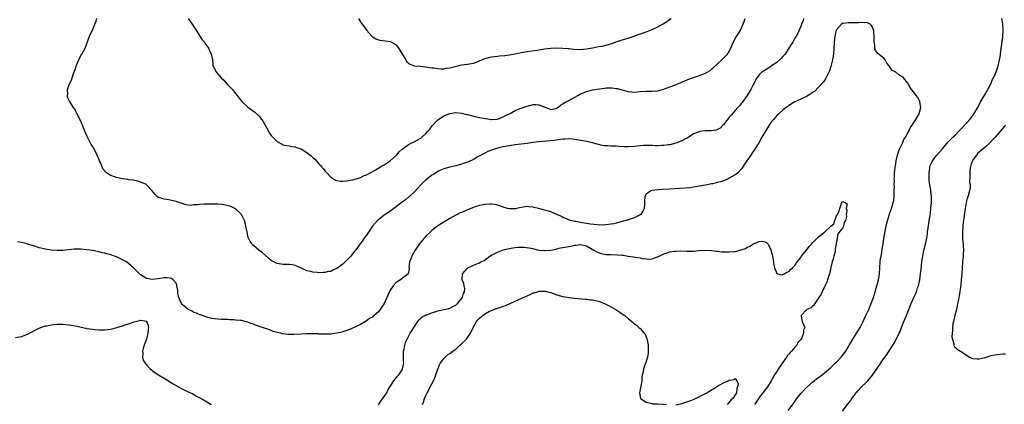
# Model space of a CAD drawing. Units: inches. Extents: x 2607000 to 2610000, y 1533000 to 1536000.
# Drawn here: x 2607704 to 2608035, y 1535261 to 1535391 of the extents above; entities that cross this region are included whole.
import ezdxf

# ---------------------------------------------------------------- set-up
doc = ezdxf.new("R2010")
doc.units = ezdxf.units.IN
doc.header["$MEASUREMENT"] = 0
doc.layers.add('LD26071533_10ft', color=132, linetype='Continuous')

msp = doc.modelspace()

# ---------------------------------------------------------------- linework, layer by layer
at = {"layer": 'LD26071533_10ft'}
for points, elevation in [([(2607962.74, 1535259), (2607964.59, 1535261.41), (2607965, 1535262.04), (2607965.69, 1535263), (2607967, 1535264.72), (2607967.23, 1535265), (2607969.09, 1535266.91), (2607971, 1535268.58), (2607972.35, 1535269.65), (2607974.16, 1535271), (2607975, 1535271.67), (2607977, 1535273.42), (2607978.71, 1535275), (2607979, 1535275.29), (2607980.55, 1535277), (2607981, 1535277.54), (2607982.12, 1535279), (2607983, 1535280.34), (2607984.5, 1535283), (2607986.24, 1535285.76), (2607986.97, 1535287), (2607987.97, 1535289), (2607988.29, 1535289.71), (2607988.92, 1535291), (2607989.86, 1535293), (2607990.71, 1535295), (2607991.43, 1535297), (2607991.82, 1535298.18), (2607992.62, 1535301), (2607993.1, 1535302.9), (2607993.46, 1535305), (2607993.63, 1535307), (2607993.76, 1535309), (2607993.88, 1535310.12), (2607994, 1535311), (2607994.22, 1535312.22), (2607994.42, 1535313.58), (2607994.67, 1535315), (2607994.98, 1535317.02), (2607995.27, 1535318.73), (2607995.45, 1535319.45), (2607995.77, 1535321), (2607995.97, 1535322.03), (2607996.73, 1535324.73), (2607996.83, 1535325.17), (2607997.53, 1535327), (2607997.74, 1535327.74), (2607998.14, 1535329), (2607998.28, 1535329.72), (2607998.42, 1535331), (2607998.47, 1535333), (2607998.49, 1535334.49), (2607998.45, 1535335), (2607998.49, 1535336.49), (2607998.46, 1535337), (2607998.51, 1535337.49), (2607998.56, 1535339), (2607998.71, 1535340.71), (2607999, 1535342.12), (2607999.11, 1535342.89), (2607999.12, 1535343), (2607999.58, 1535345), (2607999.89, 1535346.11), (2608000.26, 1535347), (2608001.17, 1535349), (2608001.72, 1535350.28), (2608002.18, 1535351), (2608003, 1535352.44), (2608003.36, 1535353), (2608003.85, 1535354.15), (2608004.51, 1535355), (2608005, 1535355.94), (2608005.7, 1535357), (2608006.68, 1535358.68), (2608006.81, 1535359), (2608007, 1535359.76), (2608007.36, 1535361), (2608007.05, 1535362.95), (2608007.06, 1535363), (2608006.33, 1535364.33), (2608005.85, 1535365), (2608005, 1535366.12), (2608004.3, 1535367), (2608003.77, 1535367.77), (2608003.12, 1535369), (2608003, 1535369.18), (2608001.61, 1535371), (2608001, 1535371.47), (2607999.99, 1535371.99), (2607999, 1535372.87), (2607998.91, 1535372.91), (2607998.81, 1535373), (2607997.61, 1535373.61), (2607997, 1535374.71), (2607996.76, 1535375), (2607995.93, 1535375.93), (2607995.4, 1535377), (2607995, 1535377.61), (2607993.02, 1535379.02), (2607992.16, 1535380.16), (2607991.92, 1535381), (2607991.96, 1535382.04), (2607991.75, 1535383), (2607991.68, 1535383.68), (2607991.75, 1535385), (2607991.62, 1535386.38), (2607991.53, 1535387), (2607991.39, 1535387.39), (2607991, 1535388.23), (2607990.73, 1535388.73), (2607990.35, 1535389), (2607989.5, 1535389.5), (2607989, 1535389.55), (2607988.55, 1535389.45), (2607987, 1535389.57), (2607986.5, 1535389.5), (2607985, 1535389.47), (2607983, 1535389.51), (2607981.3, 1535389.3), (2607981, 1535389.28), (2607980.71, 1535389), (2607979, 1535387.14), (2607978.95, 1535387), (2607978.54, 1535385.46), (2607978.43, 1535385), (2607978.22, 1535383), (2607978.14, 1535381), (2607978, 1535379), (2607977.68, 1535377), (2607977.24, 1535375.24), (2607977.16, 1535374.84), (2607976.67, 1535373.33), (2607975.97, 1535371.97), (2607975.38, 1535370.62), (2607975, 1535370.08), (2607974.52, 1535369.48), (2607973, 1535367.81), (2607971.59, 1535366.41), (2607971, 1535366), (2607970.44, 1535365.56), (2607969.55, 1535365), (2607969, 1535364.68), (2607967, 1535363.76), (2607965, 1535362.87), (2607963, 1535361.65), (2607962.63, 1535361.37), (2607962.08, 1535361), (2607961, 1535360.11), (2607959.76, 1535359), (2607959.39, 1535358.61), (2607959, 1535358.27), (2607957.88, 1535357), (2607957, 1535355.93), (2607956.36, 1535355), (2607955.86, 1535354.14), (2607955.11, 1535353), (2607953.92, 1535351), (2607953, 1535349.33), (2607951.62, 1535347), (2607951.35, 1535346.65), (2607951, 1535346.13), (2607950.53, 1535345.47), (2607950.26, 1535345), (2607948.1, 1535341.9), (2607947.56, 1535341), (2607947, 1535340.25), (2607945.81, 1535339), (2607945.38, 1535338.62), (2607945, 1535338.35), (2607943, 1535337.16), (2607942.65, 1535337), (2607941, 1535336.31), (2607940, 1535336), (2607939, 1535335.72), (2607937.34, 1535335.34), (2607937, 1535335.29), (2607935.55, 1535335), (2607934.84, 1535334.84), (2607933, 1535334.47), (2607931, 1535334.13), (2607929.99, 1535334.01), (2607928.16, 1535333.84), (2607924.41, 1535333.59), (2607923, 1535333.51), (2607920.59, 1535333.41), (2607919, 1535333.33), (2607917.11, 1535333.11), (2607916.9, 1535333.1), (2607916.61, 1535333), (2607915, 1535331.87), (2607914.59, 1535331), (2607914.44, 1535329.56), (2607914.52, 1535329), (2607914.45, 1535328.45), (2607914.32, 1535327), (2607913.95, 1535326.05), (2607913.23, 1535325), (2607913, 1535324.83), (2607911, 1535323.86), (2607909, 1535323.22), (2607908.36, 1535323), (2607907.28, 1535322.72), (2607907, 1535322.62), (2607905, 1535322.07), (2607904.12, 1535321.88), (2607902.4, 1535321.6), (2607900.57, 1535321.43), (2607898.54, 1535321.46), (2607896.27, 1535321.73), (2607895, 1535321.96), (2607893, 1535322.31), (2607891.38, 1535322.62), (2607891, 1535322.65), (2607889.54, 1535323), (2607889, 1535323.16), (2607887.74, 1535323.74), (2607887, 1535324.02), (2607886.4, 1535324.4), (2607885.03, 1535325.03), (2607883, 1535325.87), (2607881.79, 1535326.21), (2607881, 1535326.47), (2607878.8, 1535327), (2607877.36, 1535327.36), (2607877, 1535327.46), (2607875.56, 1535327.56), (2607875, 1535327.62), (2607873, 1535327.32), (2607871.46, 1535327), (2607871.06, 1535326.94), (2607869, 1535326.91), (2607868.42, 1535327), (2607867.29, 1535327.29), (2607865.85, 1535327.85), (2607865, 1535328.12), (2607864.31, 1535328.31), (2607863, 1535328.43), (2607862.45, 1535328.45), (2607861, 1535328.37), (2607860.24, 1535328.24), (2607859, 1535327.99), (2607857.54, 1535327.54), (2607857, 1535327.36), (2607856.09, 1535327), (2607853, 1535325.67), (2607852.51, 1535325.49), (2607851.47, 1535325), (2607851, 1535324.75), (2607849, 1535323.64), (2607847, 1535322.42), (2607846.15, 1535321.85), (2607845, 1535321.11), (2607843, 1535319.58), (2607842.38, 1535319), (2607841, 1535317.68), (2607840.35, 1535317), (2607838.67, 1535315), (2607838.01, 1535313.99), (2607837.32, 1535313), (2607836.22, 1535311), (2607835.96, 1535310.04), (2607835.52, 1535309), (2607835.27, 1535307.27), (2607835.3, 1535307), (2607835.38, 1535306.62), (2607835.03, 1535305), (2607832.46, 1535303), (2607831.54, 1535302.46), (2607831, 1535302.06), (2607829.98, 1535301), (2607829, 1535299.48), (2607828.15, 1535297.85), (2607827.87, 1535297), (2607827, 1535295.07), (2607826.13, 1535293.87), (2607825.59, 1535293), (2607825, 1535292.21), (2607823.6, 1535291), (2607823.26, 1535290.74), (2607823, 1535290.48), (2607822.03, 1535289.97), (2607821, 1535289.21), (2607820.63, 1535289), (2607819, 1535287.96), (2607815.66, 1535286.34), (2607813.76, 1535285.76), (2607813, 1535285.48), (2607812.63, 1535285.37), (2607811, 1535285.02), (2607809, 1535284.71), (2607808.71, 1535284.71), (2607807, 1535284.65), (2607806.69, 1535284.69), (2607805, 1535284.75), (2607804.78, 1535284.78), (2607802.85, 1535284.85), (2607800.83, 1535284.83), (2607799, 1535284.74), (2607796.61, 1535284.61), (2607794.6, 1535284.6), (2607792.81, 1535284.81), (2607792.17, 1535285), (2607791, 1535285.27), (2607789.65, 1535285.65), (2607789, 1535285.93), (2607787.49, 1535286.51), (2607787, 1535286.66), (2607786.03, 1535287), (2607785.22, 1535287.22), (2607785, 1535287.32), (2607783.71, 1535287.71), (2607783, 1535288.02), (2607782.24, 1535288.24), (2607781, 1535288.76), (2607780.8, 1535288.8), (2607780.1, 1535289), (2607779, 1535289.25), (2607778.69, 1535289.31), (2607777, 1535289.47), (2607776.46, 1535289.54), (2607775, 1535289.57), (2607774.37, 1535289.63), (2607773, 1535289.63), (2607772.31, 1535289.69), (2607771, 1535289.73), (2607769.86, 1535289.86), (2607769, 1535289.98), (2607767.69, 1535290.31), (2607767, 1535290.5), (2607765.18, 1535291.18), (2607765, 1535291.22), (2607763.81, 1535291.81), (2607763, 1535292.05), (2607762.4, 1535292.4), (2607761.09, 1535293), (2607761, 1535293.05), (2607759, 1535294.73), (2607758.76, 1535295), (2607758.22, 1535296.22), (2607757.86, 1535297), (2607757.61, 1535298.39), (2607757.55, 1535299), (2607757.53, 1535299.53), (2607757.27, 1535301), (2607757.23, 1535301.23), (2607757, 1535301.83), (2607756.06, 1535303), (2607755.43, 1535303.43), (2607755, 1535303.55), (2607753.71, 1535303.71), (2607753, 1535303.64), (2607751.47, 1535303.46), (2607751, 1535303.36), (2607749, 1535303.12), (2607747, 1535303.45), (2607745, 1535304.7), (2607744.67, 1535305), (2607742.66, 1535307), (2607741.79, 1535307.79), (2607741, 1535308.45), (2607740.26, 1535309), (2607739, 1535309.76), (2607737, 1535310.72), (2607736.23, 1535311), (2607735, 1535311.4), (2607733.73, 1535311.73), (2607733, 1535311.95), (2607732.13, 1535312.13), (2607731, 1535312.43), (2607730.51, 1535312.51), (2607729, 1535312.82), (2607726.87, 1535313.13), (2607725, 1535313.29), (2607724.69, 1535313.31), (2607722.74, 1535313.26), (2607719, 1535312.9), (2607717, 1535312.85), (2607714.99, 1535312.99), (2607713, 1535313.29), (2607712.58, 1535313.42), (2607711, 1535313.79), (2607709.77, 1535314.23), (2607709, 1535314.43), (2607707.05, 1535315.05), (2607707, 1535315.08), (2607705.41, 1535315.41), (2607705, 1535315.61), (2607703.78, 1535315.78)], 7740), ([(2607967.95, 1535391), (2607967.77, 1535390.23), (2607967.27, 1535389), (2607967, 1535388.24), (2607966.49, 1535387), (2607966.01, 1535385.99), (2607965.49, 1535385), (2607965, 1535384.34), (2607964.31, 1535383), (2607963.76, 1535382.24), (2607963.05, 1535381), (2607961.72, 1535379), (2607961.43, 1535378.57), (2607961, 1535378.14), (2607960.46, 1535377.54), (2607959, 1535376.15), (2607957.19, 1535375), (2607957, 1535374.84), (2607955.91, 1535374.09), (2607954.67, 1535373.33), (2607954.09, 1535373), (2607953, 1535371.96), (2607952.28, 1535371), (2607951.82, 1535370.18), (2607951.22, 1535369), (2607951, 1535368.61), (2607950.26, 1535367), (2607948.99, 1535365.01), (2607947.52, 1535363), (2607947.29, 1535362.71), (2607947, 1535362.39), (2607946.41, 1535361.59), (2607945.91, 1535361), (2607945, 1535360.04), (2607943.63, 1535358.37), (2607943, 1535357.69), (2607942.41, 1535357), (2607941, 1535355.19), (2607940.78, 1535355), (2607939.91, 1535354.09), (2607939, 1535353.54), (2607938.6, 1535353.4), (2607937, 1535353.15), (2607935, 1535353.14), (2607934.85, 1535353.15), (2607933, 1535352.93), (2607932.86, 1535352.86), (2607931, 1535352.11), (2607929, 1535350.83), (2607927.82, 1535350.18), (2607927, 1535349.76), (2607924.98, 1535349.02), (2607923, 1535348.48), (2607922.45, 1535348.45), (2607921, 1535348.15), (2607920.18, 1535348.18), (2607919, 1535348.06), (2607918.11, 1535348.11), (2607917, 1535348.15), (2607916.16, 1535348.16), (2607915, 1535348.25), (2607914.17, 1535348.17), (2607913, 1535348.14), (2607912, 1535348), (2607911, 1535347.89), (2607909, 1535347.75), (2607907.79, 1535347.79), (2607905.88, 1535347.88), (2607905, 1535347.97), (2607903.96, 1535347.96), (2607903, 1535348.01), (2607902.04, 1535348.04), (2607901, 1535348.12), (2607900.24, 1535348.24), (2607899, 1535348.49), (2607897, 1535349.06), (2607895, 1535349.53), (2607893.77, 1535349.77), (2607891, 1535350.24), (2607890.32, 1535350.32), (2607889, 1535350.43), (2607887.71, 1535350.29), (2607887, 1535350.29), (2607886.24, 1535350.24), (2607884.14, 1535349.86), (2607879, 1535349.43), (2607876.82, 1535349.18), (2607875, 1535348.88), (2607873, 1535348.6), (2607871, 1535348.38), (2607869, 1535348.1), (2607867, 1535347.71), (2607865, 1535347.27), (2607864.01, 1535347), (2607863.25, 1535346.75), (2607863, 1535346.65), (2607861.83, 1535346.17), (2607861, 1535345.77), (2607858.26, 1535344.26), (2607857, 1535343.54), (2607855.28, 1535342.72), (2607853, 1535341.91), (2607851, 1535341.37), (2607849, 1535340.92), (2607847, 1535340.37), (2607845.88, 1535339.88), (2607845, 1535339.47), (2607843.51, 1535338.49), (2607843, 1535338.21), (2607842.35, 1535337.65), (2607841.43, 1535337), (2607841, 1535336.66), (2607839.29, 1535335), (2607837, 1535332.5), (2607835.17, 1535330.83), (2607834.07, 1535329.93), (2607833, 1535329.13), (2607830.24, 1535327), (2607828.36, 1535325.64), (2607827.28, 1535325), (2607827, 1535324.8), (2607825, 1535323.23), (2607824.75, 1535323), (2607823.05, 1535321), (2607821.66, 1535319), (2607821, 1535318.08), (2607820.27, 1535317), (2607819, 1535315.23), (2607818.82, 1535315), (2607818.05, 1535313.95), (2607817.28, 1535313), (2607817, 1535312.61), (2607815.71, 1535311), (2607815, 1535310.2), (2607813.81, 1535309), (2607813, 1535308.27), (2607811, 1535306.79), (2607809.74, 1535306.26), (2607809, 1535305.83), (2607808.26, 1535305.74), (2607807, 1535305.41), (2607806.57, 1535305.43), (2607805, 1535305.38), (2607804.57, 1535305.43), (2607803, 1535305.55), (2607802.24, 1535305.76), (2607801, 1535306.05), (2607798.86, 1535307), (2607797.61, 1535307.61), (2607797, 1535307.86), (2607796.05, 1535308.05), (2607795, 1535308.16), (2607794.18, 1535308.18), (2607793, 1535308.15), (2607791, 1535308.46), (2607790.62, 1535308.62), (2607789.87, 1535309), (2607789.31, 1535309.31), (2607789, 1535309.51), (2607786.03, 1535312.03), (2607784.83, 1535313), (2607783, 1535314.53), (2607782.55, 1535315), (2607781.88, 1535315.88), (2607781.26, 1535317.26), (2607780.83, 1535319), (2607780.48, 1535321), (2607780.28, 1535321.72), (2607779.96, 1535323), (2607779.69, 1535323.69), (2607778.97, 1535325), (2607777, 1535326.87), (2607776.78, 1535327), (2607775.59, 1535327.59), (2607775, 1535327.81), (2607774.06, 1535328.06), (2607773, 1535328.27), (2607772.34, 1535328.34), (2607771, 1535328.45), (2607769, 1535328.5), (2607768.48, 1535328.48), (2607767, 1535328.49), (2607766.43, 1535328.43), (2607765, 1535328.38), (2607764.24, 1535328.24), (2607763, 1535328.18), (2607762.06, 1535328.06), (2607761, 1535328.14), (2607760.24, 1535328.24), (2607758.74, 1535328.74), (2607758.06, 1535329), (2607757, 1535329.35), (2607756.51, 1535329.49), (2607755, 1535329.8), (2607753.97, 1535330.03), (2607753, 1535330.11), (2607751.3, 1535330.7), (2607751, 1535330.76), (2607750.84, 1535330.84), (2607750.64, 1535331), (2607749.79, 1535331.79), (2607748.9, 1535333), (2607747.08, 1535335), (2607747, 1535335.04), (2607745.66, 1535335.66), (2607744.16, 1535336.16), (2607743, 1535336.38), (2607742.52, 1535336.52), (2607741, 1535336.67), (2607740.74, 1535336.74), (2607739, 1535336.95), (2607737, 1535337.39), (2607736.3, 1535337.7), (2607735, 1535338.13), (2607733.58, 1535339), (2607733.27, 1535339.27), (2607733, 1535339.7), (2607732.37, 1535340.37), (2607732.16, 1535341), (2607731.56, 1535342.44), (2607731.28, 1535343), (2607731, 1535343.71), (2607730.57, 1535344.57), (2607730.43, 1535345), (2607729.29, 1535347.28), (2607729, 1535347.75), (2607728.49, 1535348.49), (2607727.17, 1535351), (2607727, 1535351.42), (2607726.3, 1535353), (2607725.85, 1535354.15), (2607725, 1535356.44), (2607723.65, 1535359), (2607723.41, 1535359.41), (2607723, 1535360.28), (2607722.54, 1535361), (2607721.12, 1535363.12), (2607720.48, 1535364.48), (2607720.43, 1535365), (2607720.55, 1535365.45), (2607720.48, 1535367), (2607721.1, 1535369), (2607721.81, 1535370.19), (2607722, 1535371), (2607722.48, 1535372.48), (2607722.71, 1535373), (2607722.82, 1535373.18), (2607723, 1535373.78), (2607723.34, 1535374.66), (2607723.42, 1535375), (2607723.7, 1535375.7), (2607724.26, 1535377), (2607724.51, 1535377.49), (2607725, 1535378.53), (2607725.29, 1535379), (2607726.42, 1535381), (2607727.89, 1535385), (2607728.24, 1535385.76), (2607728.84, 1535387), (2607729.72, 1535389), (2607730.07, 1535390.07), (2607730.29, 1535391)], 7750), ([(2607761.08, 1535391), (2607762.4, 1535389), (2607763, 1535388.13), (2607763.7, 1535387), (2607764.99, 1535384.99), (2607765.79, 1535383.79), (2607766.49, 1535383), (2607766.69, 1535382.69), (2607767.89, 1535381), (2607768.21, 1535380.21), (2607768.83, 1535379), (2607769, 1535378.07), (2607769.23, 1535377), (2607769.37, 1535375.37), (2607769.49, 1535375), (2607769.95, 1535374.05), (2607770.43, 1535373), (2607770.71, 1535372.71), (2607772.19, 1535371), (2607773, 1535370.25), (2607774.07, 1535369), (2607775, 1535368.04), (2607775.49, 1535367.49), (2607775.94, 1535367), (2607777, 1535365.7), (2607777.48, 1535365), (2607778.17, 1535364.17), (2607779.09, 1535363), (2607781, 1535361.21), (2607783.41, 1535359.41), (2607785, 1535357.99), (2607785.72, 1535357), (2607786.31, 1535356.31), (2607786.94, 1535355), (2607788.01, 1535353), (2607788.4, 1535352.4), (2607789, 1535351.56), (2607789.26, 1535351.26), (2607791, 1535349.58), (2607791.95, 1535349), (2607792.64, 1535348.64), (2607793, 1535348.47), (2607794.16, 1535348.16), (2607795, 1535348.04), (2607795.85, 1535347.85), (2607797, 1535347.72), (2607797.51, 1535347.51), (2607799, 1535347.04), (2607801, 1535345.87), (2607802.57, 1535344.57), (2607803, 1535344.12), (2607803.59, 1535343.59), (2607805, 1535342.01), (2607805.52, 1535341.52), (2607805.92, 1535341), (2607806.43, 1535340.43), (2607807, 1535339.68), (2607807.62, 1535339), (2607809, 1535337.54), (2607810.58, 1535336.58), (2607811, 1535336.45), (2607812.24, 1535336.24), (2607813, 1535336.24), (2607814.34, 1535336.33), (2607816.77, 1535336.77), (2607817, 1535336.83), (2607817.61, 1535337), (2607818.65, 1535337.35), (2607819, 1535337.42), (2607820.05, 1535337.95), (2607821, 1535338.32), (2607821.41, 1535338.59), (2607822.22, 1535339), (2607823.92, 1535339.92), (2607825.77, 1535341), (2607826.52, 1535341.48), (2607827, 1535341.74), (2607828.91, 1535343), (2607831.1, 1535345), (2607831.98, 1535346.02), (2607833, 1535347), (2607835, 1535348.42), (2607836.05, 1535349), (2607837, 1535349.45), (2607838, 1535350), (2607839, 1535350.52), (2607839.29, 1535350.71), (2607839.66, 1535351), (2607841, 1535352.19), (2607841.68, 1535353), (2607842.27, 1535353.73), (2607843.13, 1535354.87), (2607845, 1535356.86), (2607845.19, 1535357), (2607847, 1535358.17), (2607847.58, 1535358.42), (2607849, 1535358.96), (2607851, 1535359.27), (2607853, 1535359.12), (2607854.66, 1535358.66), (2607855, 1535358.62), (2607855.47, 1535358.53), (2607857, 1535358.1), (2607858.11, 1535357.89), (2607859, 1535357.67), (2607861, 1535357.26), (2607861.24, 1535357.24), (2607862.78, 1535357), (2607863, 1535356.98), (2607865, 1535357.08), (2607866.38, 1535357.62), (2607867, 1535357.81), (2607867.73, 1535358.27), (2607869, 1535358.83), (2607869.34, 1535359), (2607871, 1535359.99), (2607872.62, 1535360.62), (2607873, 1535360.79), (2607873.69, 1535361), (2607875, 1535361.49), (2607876.21, 1535361.79), (2607877, 1535362.02), (2607878.05, 1535361.95), (2607879, 1535361.94), (2607880.92, 1535361.08), (2607882.51, 1535360.51), (2607883, 1535360.28), (2607884.7, 1535360.7), (2607885, 1535360.79), (2607886.18, 1535361.82), (2607887, 1535362.18), (2607887.46, 1535362.54), (2607888.34, 1535363), (2607889, 1535363.4), (2607891, 1535364.48), (2607892.07, 1535365), (2607893, 1535365.56), (2607895, 1535366.42), (2607895.47, 1535366.53), (2607897, 1535366.94), (2607899.32, 1535367.32), (2607901, 1535367.52), (2607901.56, 1535367.56), (2607903, 1535367.6), (2607903.58, 1535367.58), (2607905, 1535367.4), (2607905.34, 1535367.34), (2607909, 1535366.43), (2607910.27, 1535366.27), (2607911, 1535366.2), (2607913, 1535366.34), (2607915, 1535366.54), (2607917, 1535366.53), (2607919, 1535366.62), (2607920.46, 1535367), (2607921, 1535367.15), (2607921.23, 1535367.23), (2607924.54, 1535368.54), (2607927.99, 1535370.01), (2607929, 1535370.4), (2607931, 1535371.08), (2607933, 1535371.71), (2607935, 1535372.5), (2607935.81, 1535373), (2607936.52, 1535373.48), (2607937, 1535373.85), (2607937.62, 1535374.38), (2607939, 1535375.67), (2607940.51, 1535377), (2607941.75, 1535378.25), (2607942.39, 1535379), (2607943, 1535380.01), (2607943.5, 1535381), (2607943.93, 1535382.07), (2607945, 1535384.21), (2607946.11, 1535385.89), (2607946.75, 1535387), (2607948.01, 1535389.99), (2607948.28, 1535391)], 7760), ([(2607818.33, 1535391), (2607819, 1535389.87), (2607820.18, 1535388.18), (2607821, 1535387.06), (2607822.75, 1535385), (2607822.87, 1535384.87), (2607823, 1535384.77), (2607824.1, 1535384.1), (2607825, 1535383.75), (2607825.62, 1535383.62), (2607829, 1535383.21), (2607829.15, 1535383.15), (2607830.47, 1535382.47), (2607831, 1535382.06), (2607831.76, 1535381), (2607832.25, 1535380.25), (2607834.19, 1535377), (2607834.51, 1535376.51), (2607835, 1535375.98), (2607835.57, 1535375.57), (2607837.05, 1535375.05), (2607839.13, 1535374.87), (2607841, 1535374.68), (2607843, 1535374.37), (2607843.68, 1535374.32), (2607845, 1535374.09), (2607845.97, 1535373.97), (2607847, 1535374.04), (2607847.77, 1535374.23), (2607849, 1535374.33), (2607849.51, 1535374.49), (2607853, 1535375.31), (2607855, 1535375.56), (2607855.69, 1535375.69), (2607857, 1535375.91), (2607859, 1535376.66), (2607860.62, 1535377.38), (2607862.17, 1535377.83), (2607863, 1535378), (2607865, 1535378.28), (2607865.67, 1535378.33), (2607867.47, 1535378.53), (2607869, 1535378.75), (2607871, 1535379.1), (2607873, 1535379.47), (2607875, 1535379.81), (2607878.33, 1535380.33), (2607881, 1535380.78), (2607883, 1535380.99), (2607884.96, 1535381.04), (2607887, 1535380.98), (2607888.83, 1535380.83), (2607889, 1535380.83), (2607890.66, 1535380.66), (2607893, 1535380.57), (2607895, 1535380.75), (2607896.37, 1535381), (2607897, 1535381.13), (2607898.58, 1535381.42), (2607899, 1535381.53), (2607900.32, 1535381.68), (2607902.21, 1535382.21), (2607903, 1535382.38), (2607903.44, 1535382.56), (2607905, 1535383.12), (2607907, 1535383.77), (2607909, 1535384.34), (2607911.05, 1535385), (2607912.47, 1535385.53), (2607915, 1535386.43), (2607915.41, 1535386.59), (2607917, 1535387.23), (2607919, 1535388.18), (2607920.81, 1535389.19), (2607922.02, 1535389.98), (2607923.45, 1535391)], 7770), ([(2607981, 1535258.84), (2607983, 1535261.41), (2607983.71, 1535262.29), (2607984.15, 1535263), (2607985, 1535264.09), (2607985.65, 1535265), (2607986.3, 1535265.7), (2607987.46, 1535267), (2607989, 1535268.48), (2607989.52, 1535269), (2607991.13, 1535270.87), (2607991.6, 1535271.6), (2607992.57, 1535273), (2607993, 1535273.69), (2607993.56, 1535274.44), (2607993.93, 1535275), (2607995, 1535276.53), (2607996.07, 1535277.93), (2607997, 1535279.4), (2607998.37, 1535281.63), (2607999.1, 1535282.9), (2608000.12, 1535285), (2608000.39, 1535285.61), (2608000.89, 1535287), (2608001.67, 1535289), (2608002.52, 1535291), (2608003, 1535292.26), (2608003.34, 1535293), (2608003.81, 1535294.19), (2608004.17, 1535295), (2608004.99, 1535297.01), (2608005.66, 1535298.34), (2608005.9, 1535299), (2608006.32, 1535300.32), (2608006.6, 1535301), (2608007.05, 1535302.95), (2608007.33, 1535305), (2608007.51, 1535306.49), (2608007.76, 1535309), (2608008.02, 1535311), (2608008.41, 1535313), (2608008.92, 1535315), (2608009.38, 1535317), (2608009.6, 1535318.4), (2608009.66, 1535319), (2608010.03, 1535321.97), (2608010.24, 1535323), (2608010.49, 1535324.49), (2608010.62, 1535325.38), (2608010.78, 1535327), (2608010.93, 1535329), (2608010.96, 1535331), (2608010.74, 1535332.74), (2608010.7, 1535333.3), (2608010.39, 1535335), (2608010.21, 1535336.21), (2608010.17, 1535337), (2608010.14, 1535337.86), (2608010.16, 1535339), (2608010.45, 1535340.45), (2608010.46, 1535341), (2608010.54, 1535341.46), (2608011, 1535342.36), (2608011.17, 1535342.83), (2608012.14, 1535344.14), (2608012.74, 1535345), (2608014.52, 1535347), (2608015, 1535347.58), (2608016.59, 1535349.41), (2608017.56, 1535350.44), (2608018.13, 1535351), (2608019, 1535351.82), (2608020.16, 1535353), (2608021, 1535353.83), (2608022.11, 1535355), (2608023, 1535355.98), (2608023.86, 1535357), (2608025.21, 1535358.79), (2608025.35, 1535359), (2608026.52, 1535361), (2608027.35, 1535362.65), (2608029, 1535365.44), (2608029.88, 1535367), (2608030.89, 1535369), (2608031.53, 1535370.47), (2608031.8, 1535371), (2608032.46, 1535372.46), (2608032.69, 1535373), (2608033.41, 1535375), (2608033.52, 1535375.52), (2608033.87, 1535377), (2608034.04, 1535377.96), (2608034.43, 1535381), (2608034.48, 1535381.52), (2608034.91, 1535384.91), (2608034.91, 1535385.09), (2608035.07, 1535387.07), (2608035.01, 1535389), (2608035, 1535389.1), (2608034.65, 1535391)], 7750), ([(2608035.86, 1535355), (2608035.45, 1535354.55), (2608035, 1535354.02), (2608033, 1535351.74), (2608032.36, 1535351), (2608031.71, 1535350.29), (2608030.49, 1535349), (2608029, 1535347.69), (2608028.24, 1535347), (2608027.55, 1535346.45), (2608026.49, 1535345.51), (2608026.07, 1535345), (2608025, 1535343.48), (2608024.72, 1535343), (2608024.25, 1535341.75), (2608024.04, 1535341), (2608023.89, 1535339.89), (2608023.81, 1535339), (2608023.91, 1535338.09), (2608023.76, 1535335.76), (2608023.92, 1535335), (2608023.95, 1535334.05), (2608023.76, 1535333), (2608023.25, 1535331.25), (2608023.2, 1535331), (2608023, 1535330.32), (2608022.66, 1535329), (2608022.32, 1535327), (2608021.82, 1535323.82), (2608021.71, 1535323), (2608021.65, 1535322.35), (2608021.49, 1535321), (2608021.37, 1535319), (2608021.44, 1535317), (2608021.63, 1535315), (2608021.63, 1535314.37), (2608021.69, 1535313), (2608021.64, 1535311.64), (2608021.57, 1535311), (2608021.43, 1535309), (2608021.32, 1535307), (2608021.14, 1535305), (2608020.93, 1535303), (2608020.8, 1535301.2), (2608020.71, 1535300.71), (2608020.53, 1535299), (2608020.33, 1535297.67), (2608020.15, 1535297), (2608019.93, 1535295.93), (2608019.66, 1535294.34), (2608019.38, 1535293), (2608018.85, 1535291), (2608018.5, 1535289.5), (2608018.36, 1535289), (2608018.19, 1535288.19), (2608018.05, 1535287), (2608018.09, 1535285.91), (2608017.94, 1535285), (2608017.8, 1535283.8), (2608017.99, 1535283), (2608018.5, 1535281.5), (2608018.45, 1535281), (2608018.56, 1535280.56), (2608019, 1535280.27), (2608019.62, 1535279.62), (2608020.68, 1535279), (2608021, 1535278.85), (2608022.03, 1535278.03), (2608023, 1535277.48), (2608023.75, 1535277), (2608024.58, 1535276.58), (2608025, 1535276.5), (2608026.37, 1535276.37), (2608027, 1535276.4), (2608029, 1535276.88), (2608031, 1535277.49), (2608032.26, 1535277.74), (2608033, 1535277.9), (2608035, 1535278.1), (2608035.88, 1535278.12)], 7760), ([(2607825, 1535260.94), (2607825.82, 1535262.18), (2607827, 1535263.75), (2607827.8, 1535265), (2607828.19, 1535265.81), (2607829, 1535267.12), (2607830.25, 1535269), (2607831.44, 1535270.56), (2607831.89, 1535271), (2607833, 1535272.71), (2607833.16, 1535273), (2607833.48, 1535274.52), (2607833.51, 1535275), (2607833.45, 1535275.45), (2607833.44, 1535277), (2607833.47, 1535279), (2607833.63, 1535279.63), (2607833.88, 1535281), (2607834.13, 1535281.87), (2607835, 1535283.66), (2607835.73, 1535285), (2607836.21, 1535285.79), (2607836.9, 1535287), (2607838.25, 1535289), (2607838.58, 1535289.42), (2607839.62, 1535290.38), (2607840.61, 1535291), (2607841, 1535291.18), (2607841.26, 1535291.26), (2607843, 1535291.91), (2607845, 1535292.53), (2607847, 1535293), (2607848.64, 1535293.36), (2607849, 1535293.5), (2607850.04, 1535293.96), (2607851, 1535294.48), (2607851.66, 1535295), (2607853.25, 1535297), (2607853.58, 1535298.42), (2607853.95, 1535299), (2607854.05, 1535300.05), (2607853.82, 1535301), (2607853.74, 1535301.74), (2607853.15, 1535303), (2607853.18, 1535303.18), (2607853.28, 1535305), (2607854.12, 1535305.88), (2607855, 1535306.94), (2607855.04, 1535306.96), (2607855.09, 1535307), (2607857, 1535307.91), (2607858.65, 1535308.65), (2607859, 1535308.75), (2607859.43, 1535309), (2607860.55, 1535309.45), (2607861, 1535309.78), (2607862.53, 1535311), (2607863, 1535311.28), (2607865, 1535312.33), (2607866.76, 1535313), (2607867, 1535313.07), (2607868.58, 1535313.42), (2607870.25, 1535313.75), (2607871, 1535313.82), (2607872.02, 1535313.98), (2607873, 1535313.97), (2607873.99, 1535314.01), (2607876.32, 1535313.68), (2607879, 1535313.03), (2607880.82, 1535312.82), (2607881, 1535312.81), (2607883, 1535312.97), (2607884.65, 1535313.35), (2607885, 1535313.39), (2607886.28, 1535313.72), (2607887, 1535313.83), (2607889, 1535314.24), (2607889.68, 1535314.32), (2607891, 1535314.66), (2607891.35, 1535314.65), (2607893, 1535314.88), (2607895, 1535314.41), (2607896.33, 1535313.67), (2607897.49, 1535313), (2607898.41, 1535312.41), (2607899.87, 1535311.87), (2607901, 1535311.62), (2607901.56, 1535311.56), (2607903, 1535311.47), (2607905.4, 1535311.4), (2607907, 1535311.25), (2607907.25, 1535311.25), (2607909, 1535311), (2607910.77, 1535310.77), (2607911.38, 1535310.62), (2607913, 1535310.36), (2607913.85, 1535310.15), (2607915, 1535310.02), (2607916.03, 1535309.97), (2607917, 1535310.08), (2607918.69, 1535310.69), (2607919, 1535310.78), (2607919.15, 1535310.85), (2607921, 1535311.74), (2607922.13, 1535312.13), (2607923, 1535312.4), (2607924.66, 1535312.66), (2607925, 1535312.69), (2607926.72, 1535312.72), (2607928.67, 1535312.67), (2607929, 1535312.65), (2607931, 1535312.68), (2607932.82, 1535312.82), (2607935, 1535312.94), (2607937, 1535312.88), (2607938.66, 1535312.67), (2607939, 1535312.65), (2607940.45, 1535312.45), (2607941, 1535312.42), (2607943, 1535312.37), (2607944.55, 1535312.55), (2607945, 1535312.58), (2607946.93, 1535313.07), (2607948.42, 1535313.58), (2607949, 1535313.96), (2607949.78, 1535314.22), (2607950.9, 1535315), (2607951.13, 1535315.13), (2607953, 1535315.84), (2607953.95, 1535315.95), (2607955, 1535315.78), (2607955.55, 1535315.55), (2607956.03, 1535315), (2607956.93, 1535313.07), (2607956.98, 1535312.98), (2607957.43, 1535311.43), (2607957.47, 1535311), (2607957.75, 1535309.75), (2607957.88, 1535309), (2607957.97, 1535307.97), (2607958.22, 1535307), (2607959, 1535305.08), (2607959.24, 1535305), (2607960.72, 1535304.72), (2607961, 1535304.77), (2607961.49, 1535305), (2607962.39, 1535305.61), (2607963, 1535305.76), (2607963.55, 1535306.45), (2607964.22, 1535307), (2607965, 1535307.81), (2607965.8, 1535309), (2607967, 1535310.47), (2607967.2, 1535310.8), (2607969, 1535313), (2607969.82, 1535314.18), (2607970.62, 1535315), (2607971, 1535315.43), (2607972.49, 1535317), (2607972.72, 1535317.28), (2607973, 1535317.47), (2607975, 1535319.05), (2607977.15, 1535321), (2607978.15, 1535321.85), (2607978.43, 1535323), (2607979, 1535324.5), (2607979.36, 1535325), (2607979.94, 1535326.06), (2607980.17, 1535327), (2607980.71, 1535328.71), (2607980.82, 1535329), (2607981, 1535329.38), (2607981.97, 1535329), (2607982.59, 1535328.59), (2607982.28, 1535327), (2607982.48, 1535326.48), (2607982.27, 1535325), (2607982.34, 1535324.34), (2607982.03, 1535323), (2607981.65, 1535322.35), (2607981.35, 1535321), (2607981, 1535320.35), (2607979.97, 1535319), (2607979.53, 1535318.47), (2607979.25, 1535317), (2607978.64, 1535313.36), (2607978.64, 1535313), (2607978.54, 1535312.54), (2607978.18, 1535311), (2607977.93, 1535310.07), (2607977.58, 1535309), (2607977.09, 1535307.09), (2607976.63, 1535305), (2607976.44, 1535304.44), (2607975.81, 1535302.19), (2607975, 1535300.68), (2607974.2, 1535299), (2607973.88, 1535298.12), (2607973.09, 1535297), (2607971.75, 1535295), (2607971.52, 1535294.48), (2607971, 1535294.15), (2607970.44, 1535293.56), (2607969.05, 1535293), (2607967.13, 1535291), (2607967.2, 1535290.8), (2607967.45, 1535289), (2607967.98, 1535287.98), (2607968.38, 1535287), (2607967.91, 1535286.09), (2607967.99, 1535285), (2607967.23, 1535283.23), (2607967, 1535282.89), (2607966.06, 1535281.94), (2607965.65, 1535281), (2607965, 1535280.34), (2607963.92, 1535279), (2607963.44, 1535278.56), (2607963, 1535278.01), (2607962.51, 1535277.49), (2607962.24, 1535277), (2607960.84, 1535275), (2607960.04, 1535273.96), (2607958.21, 1535271), (2607957.11, 1535269), (2607955.82, 1535267), (2607955, 1535266.01), (2607954.29, 1535265), (2607953, 1535263.35), (2607952.12, 1535261.88), (2607951.5, 1535261)], 7730), ([(2607839.87, 1535261), (2607840.2, 1535261.8), (2607840.53, 1535263), (2607841, 1535264.02), (2607841.4, 1535265), (2607842, 1535266), (2607842.44, 1535267), (2607843.49, 1535269), (2607843.96, 1535270.04), (2607844.36, 1535271), (2607845, 1535272.9), (2607845.6, 1535274.4), (2607845.88, 1535275), (2607847, 1535276.49), (2607847.45, 1535277), (2607848.28, 1535277.72), (2607849, 1535278.16), (2607850.05, 1535279), (2607851, 1535279.69), (2607852.43, 1535281), (2607852.72, 1535281.28), (2607853, 1535281.5), (2607854.59, 1535283), (2607855, 1535283.53), (2607856.02, 1535285), (2607856.29, 1535285.71), (2607856.85, 1535287), (2607857.98, 1535289), (2607858.46, 1535289.54), (2607859, 1535290.1), (2607859.51, 1535290.49), (2607860.08, 1535291), (2607861, 1535291.65), (2607862.4, 1535292.4), (2607863, 1535292.69), (2607863.77, 1535293), (2607864.69, 1535293.31), (2607865, 1535293.44), (2607866.22, 1535293.78), (2607867, 1535294.1), (2607867.69, 1535294.31), (2607869.28, 1535295), (2607872.45, 1535296.45), (2607873, 1535296.68), (2607873.7, 1535297), (2607874.58, 1535297.42), (2607875, 1535297.66), (2607875.99, 1535298.01), (2607877, 1535298.59), (2607877.37, 1535298.63), (2607878.47, 1535299), (2607879, 1535299.15), (2607879.17, 1535299.17), (2607881.14, 1535299.14), (2607881.82, 1535299), (2607883, 1535298.68), (2607883.52, 1535298.48), (2607885, 1535297.95), (2607887, 1535297.38), (2607889, 1535297.02), (2607891, 1535296.77), (2607894.49, 1535296.49), (2607895, 1535296.47), (2607896.3, 1535296.3), (2607897, 1535296.22), (2607898, 1535296), (2607899, 1535295.76), (2607899.57, 1535295.57), (2607901.02, 1535295.02), (2607902.34, 1535294.34), (2607904.8, 1535293), (2607906.16, 1535292.16), (2607907, 1535291.56), (2607907.35, 1535291.35), (2607907.82, 1535291), (2607909, 1535289.95), (2607910.19, 1535289), (2607911, 1535288.31), (2607911.74, 1535287.74), (2607912.6, 1535287), (2607913, 1535286.64), (2607914.41, 1535285), (2607914.66, 1535284.66), (2607915.28, 1535283.28), (2607915.36, 1535282.64), (2607915.69, 1535281), (2607915.7, 1535279.7), (2607915.76, 1535279), (2607915.74, 1535278.26), (2607915.48, 1535277), (2607915, 1535275.46), (2607914.33, 1535273.67), (2607914.1, 1535273), (2607913.98, 1535271.98), (2607913.6, 1535270.4), (2607913.53, 1535269), (2607913.24, 1535267.24), (2607912.78, 1535265), (2607913.08, 1535263), (2607915, 1535261.78), (2607916.49, 1535261.51), (2607917, 1535261.32), (2607917.26, 1535261.26), (2607919, 1535261.25), (2607920.88, 1535261.12), (2607921.85, 1535261)], 7720), ([(2607703, 1535283.61), (2607705, 1535283.87), (2607707, 1535284.66), (2607708.49, 1535285.51), (2607710.52, 1535286.52), (2607711.14, 1535286.86), (2607711.54, 1535287), (2607713, 1535287.47), (2607713.54, 1535287.54), (2607715, 1535287.88), (2607715.92, 1535287.92), (2607717, 1535288.06), (2607718.03, 1535288.03), (2607719, 1535288.04), (2607719.95, 1535287.95), (2607721, 1535287.87), (2607721.73, 1535287.73), (2607723, 1535287.53), (2607726.67, 1535286.67), (2607727, 1535286.61), (2607729, 1535286.33), (2607729.72, 1535286.28), (2607731, 1535286.15), (2607731.84, 1535286.16), (2607733, 1535286.14), (2607735, 1535286.41), (2607735.49, 1535286.51), (2607737.08, 1535287), (2607739, 1535287.55), (2607739.83, 1535287.83), (2607741, 1535288.14), (2607742.87, 1535288.87), (2607743.31, 1535289), (2607744.7, 1535289.3), (2607745, 1535289.39), (2607747, 1535289.06), (2607747.07, 1535289), (2607747.59, 1535287.59), (2607747.76, 1535287), (2607747.64, 1535286.36), (2607747.51, 1535285), (2607747, 1535283.03), (2607746.45, 1535281.55), (2607746.23, 1535281), (2607745.87, 1535279.87), (2607745.68, 1535279), (2607745.76, 1535278.24), (2607745.64, 1535277), (2607745.95, 1535275.95), (2607746.5, 1535275), (2607747, 1535274.42), (2607748.32, 1535273), (2607748.68, 1535272.68), (2607749, 1535272.46), (2607749.83, 1535271.83), (2607751.05, 1535271.05), (2607753, 1535269.88), (2607756.03, 1535268.03), (2607757.82, 1535267), (2607759, 1535266.35), (2607761, 1535265.34), (2607762.58, 1535264.58), (2607763.89, 1535263.89), (2607766.44, 1535262.44), (2607768.78, 1535261)], 7730), ([(2607925, 1535260.93), (2607927, 1535261.38), (2607929.76, 1535262.24), (2607931, 1535262.74), (2607931.2, 1535262.8), (2607933, 1535263.67), (2607934.53, 1535264.53), (2607935.44, 1535265), (2607936.41, 1535265.59), (2607937, 1535266.01), (2607937.67, 1535266.33), (2607939, 1535267.23), (2607941, 1535268.28), (2607942.64, 1535269), (2607943, 1535269.2), (2607944.59, 1535269.41), (2607945, 1535269.8), (2607945.52, 1535269), (2607946.01, 1535268), (2607945.77, 1535267), (2607945.48, 1535266.52), (2607945.37, 1535265), (2607945, 1535264.26), (2607944.17, 1535263), (2607943.48, 1535262.52), (2607943, 1535261.82), (2607942.23, 1535261)], 7720)]:
    msp.add_lwpolyline(points, dxfattribs=dict(at, elevation=elevation))

doc.saveas('drawing.dxf')
